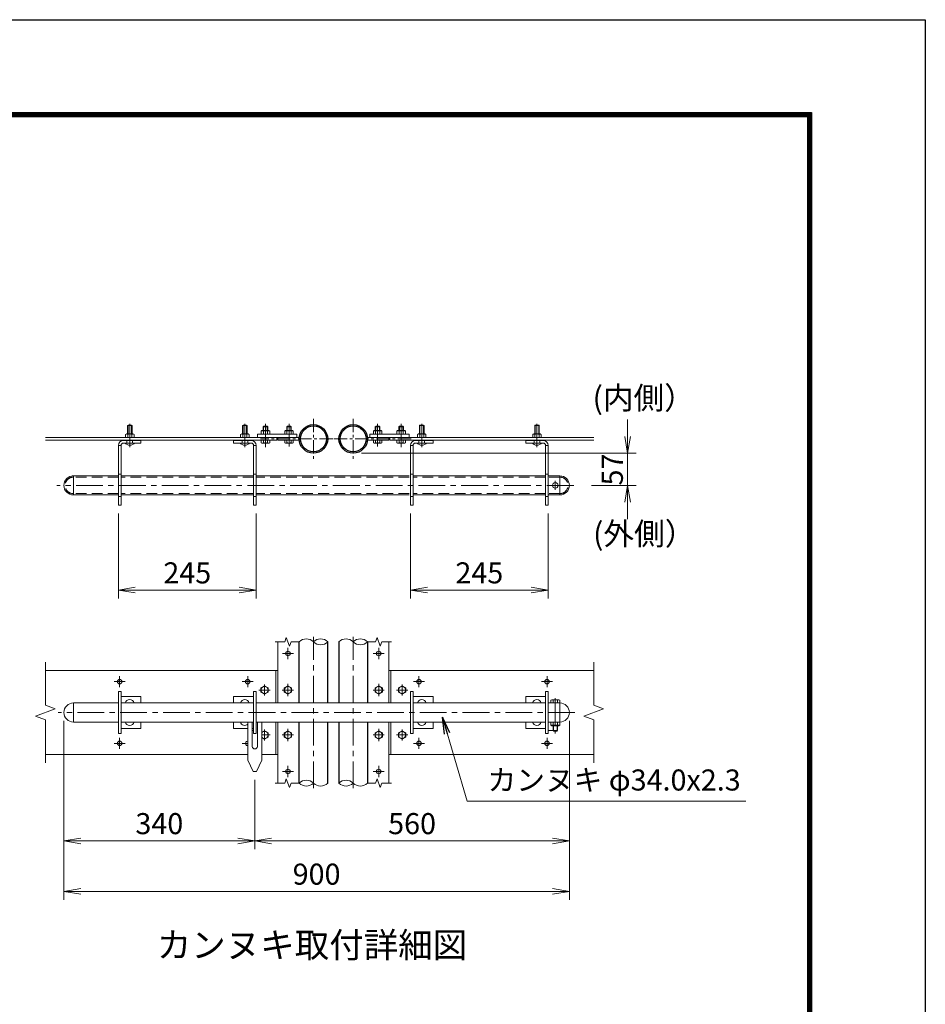
# Model space of a CAD drawing. Units: millimetres. Extents: x 0 to 12600, y 8910 to 17820.
# Drawn here: x 9375 to 12600, y 14313 to 17820 of the extents above; entities that cross this region are included whole.
import ezdxf
from ezdxf.enums import TextEntityAlignment as Align

# ---------------------------------------------------------------- set-up
doc = ezdxf.new("R2010")
doc.units = ezdxf.units.MM
doc.header["$LTSCALE"] = 3
doc.header["$MEASUREMENT"] = 0
doc.linetypes.add('CENTER', pattern=[50.8, 31.75, -6.35, 6.35, -6.35])
doc.linetypes.add('DASHED', pattern=[19.05, 12.7, -6.35])
doc.layers.get('Defpoints').update_dxf_attribs({"color": 8})
for name, color, linetype, lineweight in [('D-BMK', 2, 'CENTER', 13), ('D-STR-DIM', 7, 'Continuous', 13), ('D-STR-TXT', 7, 'Continuous', 13), ('D-STR3', 3, 'Continuous', 13)]:
    doc.layers.add(name, color=color, linetype=linetype, lineweight=lineweight)
for name, color, linetype in [('D-STR1', 1, 'Continuous'), ('D-TTL', 2, 'Continuous'), ('D-TTL-TXT', 7, 'Continuous')]:
    doc.layers.add(name, color=color, linetype=linetype)
doc.styles.add('ゴシック', font='txt')
doc.dimstyles.new('STYLE', dxfattribs={"dimscale": 30, "dimtxt": 2.5, "dimasz": 2, "dimexe": 1, "dimexo": 1, "dimgap": 0.8, "dimtad": 1, "dimdsep": 46, "dimtxsty": 'ゴシック', "dimblk": 'OPEN', "dimcen": 1e-08, "dimclrd": 256, "dimclre": 256, "dimclrt": 256, "dimadec": 0, "dimazin": 2, "dimtfac": 1, "dimtmove": 2, "dimatfit": 3, "dimldrblk": 'OPEN', "dimfxl": 0, "dimtolj": 1, "dimtzin": 0, "dimlwd": -1, "dimlwe": -1, "dimarcsym": 0})

# ---------------------------------------------------------------- blocks, each defined once
blk = doc.blocks.new('_Open')
at = {"color": 0, "linetype": 'ByBlock', "lineweight": -2}
for p, q in [((-1, 0.167), (0, 0)), ((-1, -0.167), (0, 0)), ((0, 0), (-1, 0))]:
    blk.add_line(p, q, dxfattribs=at)
blk = doc.blocks.new('*D19')
at = {"layer": 'D-STR-DIM', "transparency": 16777216}
for p, q in [((9726.9, 16061.2), (9726.9, 15758.2)), ((10216.9, 16061.2), (10216.9, 15758.2)), ((9786.9, 15788.2), (10156.9, 15788.2))]:
    blk.add_line(p, q, dxfattribs=at)
at = {"layer": 'Defpoints', "color": 0, "transparency": 16777216}
for p in [(9726.9, 16091.2), (10216.9, 16091.2), (10216.9, 15788.2)]:
    blk.add_point(p, dxfattribs=at)
at = {"layer": 'D-STR-DIM', "linetype": 'ByBlock', "transparency": 16777216, "xscale": 60, "yscale": 60, "zscale": 60, "rotation": 180}
blk.add_blockref('_Open', (9726.9, 15788.2), dxfattribs=at)
at = {"layer": 'D-STR-DIM', "linetype": 'ByBlock', "transparency": 16777216, "xscale": 60, "yscale": 60, "zscale": 60}
blk.add_blockref('_Open', (10216.9, 15788.2), dxfattribs=at)
at = {"layer": 'D-STR-DIM', "transparency": 16777216, "insert": (9971.9, 15849.7), "char_height": 75, "attachment_point": 5, "style": 'ゴシック'}
blk.add_mtext('\\A1;245', dxfattribs=at)
blk = doc.blocks.new('*D20')
at = {"layer": 'D-STR-DIM', "transparency": 16777216}
for p, q in [((10766.9, 16061.2), (10766.9, 15758.2)), ((11256.9, 16061.2), (11256.9, 15758.2)), ((10826.9, 15788.2), (11196.9, 15788.2))]:
    blk.add_line(p, q, dxfattribs=at)
at = {"layer": 'Defpoints', "color": 0, "transparency": 16777216}
for p in [(10766.9, 16091.2), (11256.9, 16091.2), (11256.9, 15788.2)]:
    blk.add_point(p, dxfattribs=at)
at = {"layer": 'D-STR-DIM', "linetype": 'ByBlock', "transparency": 16777216, "xscale": 60, "yscale": 60, "zscale": 60, "rotation": 180}
blk.add_blockref('_Open', (10766.9, 15788.2), dxfattribs=at)
at = {"layer": 'D-STR-DIM', "linetype": 'ByBlock', "transparency": 16777216, "xscale": 60, "yscale": 60, "zscale": 60}
blk.add_blockref('_Open', (11256.9, 15788.2), dxfattribs=at)
at = {"layer": 'D-STR-DIM', "transparency": 16777216, "insert": (11011.9, 15849.7), "char_height": 75, "attachment_point": 5, "style": 'ゴシック'}
blk.add_mtext('\\A1;245', dxfattribs=at)
blk = doc.blocks.new('*D21')
at = {"layer": 'D-STR-DIM', "transparency": 16777216}
for p, q in [((9532.4, 15322.4), (9532.4, 14865)), ((10212.4, 15112.4), (10212.4, 14865)), ((9592.4, 14895), (10152.4, 14895))]:
    blk.add_line(p, q, dxfattribs=at)
at = {"layer": 'Defpoints', "color": 0, "transparency": 16777216}
for p in [(9532.4, 15352.4), (10212.4, 15142.4), (10212.4, 14895)]:
    blk.add_point(p, dxfattribs=at)
at = {"layer": 'D-STR-DIM', "linetype": 'ByBlock', "transparency": 16777216, "xscale": 60, "yscale": 60, "zscale": 60, "rotation": 180}
blk.add_blockref('_Open', (9532.4, 14895), dxfattribs=at)
at = {"layer": 'D-STR-DIM', "linetype": 'ByBlock', "transparency": 16777216, "xscale": 60, "yscale": 60, "zscale": 60}
blk.add_blockref('_Open', (10212.4, 14895), dxfattribs=at)
at = {"layer": 'D-STR-DIM', "transparency": 16777216, "insert": (9872.4, 14956.5), "char_height": 75, "attachment_point": 5, "style": 'ゴシック'}
blk.add_mtext('\\A1;340', dxfattribs=at)
blk = doc.blocks.new('*D22')
at = {"layer": 'D-STR-DIM', "transparency": 16777216}
for p, q in [((11332.4, 15322.4), (11332.4, 14865)), ((10212.4, 15112.4), (10212.4, 14865)), ((10272.4, 14895), (11272.4, 14895))]:
    blk.add_line(p, q, dxfattribs=at)
at = {"layer": 'Defpoints', "color": 0, "transparency": 16777216}
for p in [(11332.4, 15352.4), (10212.4, 15142.4), (11332.4, 14895)]:
    blk.add_point(p, dxfattribs=at)
at = {"layer": 'D-STR-DIM', "linetype": 'ByBlock', "transparency": 16777216, "xscale": 60, "yscale": 60, "zscale": 60, "rotation": 180}
blk.add_blockref('_Open', (10212.4, 14895), dxfattribs=at)
at = {"layer": 'D-STR-DIM', "linetype": 'ByBlock', "transparency": 16777216, "xscale": 60, "yscale": 60, "zscale": 60}
blk.add_blockref('_Open', (11332.4, 14895), dxfattribs=at)
at = {"layer": 'D-STR-DIM', "transparency": 16777216, "insert": (10772.4, 14956.5), "char_height": 75, "attachment_point": 5, "style": 'ゴシック'}
blk.add_mtext('\\A1;560', dxfattribs=at)
blk = doc.blocks.new('*D23')
at = {"layer": 'D-STR-DIM', "transparency": 16777216}
for p, q in [((9532.4, 15322.4), (9532.4, 14685)), ((11332.4, 15322.4), (11332.4, 14685)), ((9592.4, 14715), (11272.4, 14715))]:
    blk.add_line(p, q, dxfattribs=at)
at = {"layer": 'Defpoints', "color": 0, "transparency": 16777216}
for p in [(9532.4, 15352.4), (11332.4, 15352.4), (11332.4, 14715)]:
    blk.add_point(p, dxfattribs=at)
at = {"layer": 'D-STR-DIM', "linetype": 'ByBlock', "transparency": 16777216, "xscale": 60, "yscale": 60, "zscale": 60, "rotation": 180}
blk.add_blockref('_Open', (9532.4, 14715), dxfattribs=at)
at = {"layer": 'D-STR-DIM', "linetype": 'ByBlock', "transparency": 16777216, "xscale": 60, "yscale": 60, "zscale": 60}
blk.add_blockref('_Open', (11332.4, 14715), dxfattribs=at)
at = {"layer": 'D-STR-DIM', "transparency": 16777216, "insert": (10432.4, 14776.5), "char_height": 75, "attachment_point": 5, "style": 'ゴシック'}
blk.add_mtext('\\A1;900', dxfattribs=at)
blk = doc.blocks.new('*D47')
at = {"layer": 'D-STR-DIM', "transparency": 16777216}
for p, q in [((11540, 16335.9), (11540, 16395.9)), ((10592.7, 16275.9), (11570, 16275.9)), ((11540, 16275.9), (11540, 16161.1)), ((11411.6, 16161.1), (11570, 16161.1)), ((11540, 16101.1), (11540, 16041.1))]:
    blk.add_line(p, q, dxfattribs=at)
at = {"layer": 'Defpoints', "color": 0, "transparency": 16777216}
for p in [(10562.7, 16275.9), (11381.6, 16161.1), (11540, 16161.1)]:
    blk.add_point(p, dxfattribs=at)
at = {"layer": 'D-STR-DIM', "linetype": 'ByBlock', "transparency": 16777216, "xscale": 60, "yscale": 60, "zscale": 60}
for p, rotation in [((11540, 16275.9), 270), ((11540, 16161.1), 90)]:
    blk.add_blockref('_Open', p, dxfattribs=dict(at, rotation=rotation))
at = {"layer": 'D-STR-DIM', "transparency": 16777216, "insert": (11485.6, 16217.8), "char_height": 75, "attachment_point": 5, "rotation": 90, "style": 'ゴシック'}
blk.add_mtext('\\A1;57', dxfattribs=at)

msp = doc.modelspace()

# ---------------------------------------------------------------- linework, layer by layer
at = {"layer": 'D-BMK'}
for p, q in [((9767.359, 16297.423), (9767.359, 16380.423)), ((10176.946, 16297.423), (10176.946, 16380.423)), ((10250.346, 16296.995), (10250.346, 16379.995)), ((10334.346, 16299.995), (10334.346, 16379.995)), ((10649.546, 16299.995), (10649.546, 16379.995)), ((10733.546, 16296.995), (10733.546, 16379.995)), ((10806.945, 16297.423), (10806.945, 16380.423)), ((11216.945, 16297.423), (11216.945, 16380.423)), ((11282.446, 16144.928), (11282.446, 16177.371)), ((11347.846, 16161.227), (9507.846, 16161.227)), ((10420.846, 15082.351), (10420.846, 15622.351)), ((10562.446, 15082.351), (10562.446, 15622.351)), ((10330.346, 15542.401), (10330.346, 15582.302)), ((10653.546, 15542.401), (10653.546, 15582.302)), ((10310.395, 15562.351), (10350.296, 15562.351)), ((10673.496, 15562.351), (10633.595, 15562.351)), ((9730.946, 15442.401), (9730.946, 15482.302)), ((10186.946, 15442.401), (10186.946, 15482.302)), ((10796.946, 15442.401), (10796.946, 15482.302)), ((11252.946, 15442.401), (11252.946, 15482.302)), ((9710.995, 15462.351), (9750.896, 15462.351)), ((10166.995, 15462.351), (10206.896, 15462.351)), ((10226.946, 15432.351), (10266.946, 15432.351)), ((10246.946, 15452.351), (10246.946, 15412.351)), ((10310.346, 15432.351), (10350.346, 15432.351)), ((10330.346, 15454.633), (10330.346, 15410.069)), ((10673.546, 15432.351), (10633.546, 15432.351)), ((10653.546, 15454.633), (10653.546, 15410.069)), ((10756.946, 15432.351), (10716.946, 15432.351)), ((10736.946, 15452.351), (10736.946, 15412.351)), ((10816.896, 15462.351), (10776.995, 15462.351)), ((11272.896, 15462.351), (11232.995, 15462.351)), ((11282.446, 15403.841), (11282.446, 15278.039)), ((11352.446, 15352.351), (9512.446, 15352.351)), ((10246.946, 15292.351), (10246.946, 15252.351)), ((10330.346, 15294.633), (10330.346, 15250.069)), ((10653.546, 15294.633), (10653.546, 15250.069)), ((10736.946, 15292.351), (10736.946, 15252.351)), ((9730.946, 15262.302), (9730.946, 15222.401)), ((10186.946, 15262.302), (10186.946, 15222.401)), ((10237.446, 15272.351), (10266.946, 15272.351)), ((10310.346, 15272.351), (10350.346, 15272.351)), ((10673.546, 15272.351), (10633.546, 15272.351)), ((10756.946, 15272.351), (10716.946, 15272.351)), ((10796.946, 15262.302), (10796.946, 15222.401)), ((11252.946, 15262.302), (11252.946, 15222.401)), ((9710.995, 15242.351), (9750.896, 15242.351)), ((10166.995, 15242.351), (10187.446, 15242.351)), ((10816.896, 15242.351), (10776.995, 15242.351)), ((11272.896, 15242.351), (11232.995, 15242.351)), ((10330.346, 15162.302), (10330.346, 15122.401)), ((10653.546, 15162.302), (10653.546, 15122.401)), ((10310.395, 15142.351), (10350.296, 15142.351)), ((10673.496, 15142.351), (10633.595, 15142.351))]:
    msp.add_line(p, q, dxfattribs=at)
at = {"layer": 'D-BMK', "ltscale": 0.5}
for p, q in [((10421.146, 16398.626), (10421.146, 16255.027)), ((10562.746, 16398.626), (10562.746, 16255.027)), ((10490.445, 16326.827), (10232.486, 16326.827)), ((10493.446, 16326.827), (10769.602, 16326.827))]:
    msp.add_line(p, q, dxfattribs=at)
at = {"layer": 'D-STR-DIM'}
for p, q in [((10318.802, 15603.932), (10324.574, 15619.79)), ((10324.574, 15619.79), (10336.117, 15588.075)), ((10642.002, 15603.932), (10647.774, 15619.79)), ((10647.774, 15619.79), (10659.317, 15588.075)), ((10318.802, 15603.932), (10284.746, 15603.932)), ((10336.117, 15588.075), (10341.889, 15603.932)), ((10370.346, 15603.932), (10341.889, 15603.932)), ((10642.002, 15603.932), (10613.546, 15603.932)), ((10659.317, 15588.075), (10665.089, 15603.932)), ((10699.146, 15603.932), (10665.089, 15603.932)), ((9466.487, 15531.769), (9466.487, 15378.004)), ((11419.292, 15531.769), (11419.292, 15378.004)), ((9431.248, 15339.526), (9501.726, 15365.177)), ((9501.726, 15365.177), (9466.487, 15378.004)), ((11384.053, 15339.526), (11454.53, 15365.177)), ((11454.53, 15365.177), (11419.292, 15378.004)), ((9466.487, 15326.7), (9431.248, 15339.526)), ((9466.487, 15326.7), (9466.487, 15172.934)), ((11419.292, 15326.7), (11384.053, 15339.526)), ((11419.292, 15326.7), (11419.292, 15172.934)), ((10318.802, 15100.771), (10324.574, 15116.628)), ((10324.574, 15116.628), (10336.117, 15084.913)), ((10642.002, 15100.771), (10647.774, 15116.628)), ((10647.774, 15116.628), (10659.317, 15084.913)), ((10318.802, 15100.771), (10284.746, 15100.771)), ((10336.117, 15084.913), (10341.889, 15100.771)), ((10370.346, 15100.771), (10341.889, 15100.771)), ((10642.002, 15100.771), (10613.546, 15100.771)), ((10659.317, 15084.913), (10665.089, 15100.771)), ((10699.146, 15100.771), (10665.089, 15100.771))]:
    msp.add_line(p, q, dxfattribs=at)
for centre, start, end in [((10395.746, 15578.371), 45.181459, 134.818541), ((10446.546, 15578.371), 45.181459, 134.818541), ((10537.346, 15578.371), 45.181459, 134.818541), ((10588.146, 15578.371), 45.181459, 134.818541), ((10446.546, 15629.494), 225.181459, 314.818541), ((10588.146, 15629.494), 225.181459, 314.818541), ((10395.746, 15075.209), 45.181459, 134.818541), ((10395.746, 15126.332), 225.181459, 314.818541), ((10446.546, 15126.332), 225.181459, 314.818541), ((10537.346, 15075.209), 45.181459, 134.818541), ((10537.346, 15126.332), 225.181459, 314.818541), ((10588.146, 15126.332), 225.181459, 314.818541)]:
    msp.add_arc(centre, 36.035, start, end, dxfattribs=at)
at = {"layer": 'D-STR1'}
for p, q in [((10370.346, 15386.351), (10370.346, 15603.932)), ((10471.946, 15386.351), (10471.946, 15603.932)), ((10511.946, 15603.932), (10511.946, 15386.351)), ((10613.546, 15603.932), (10613.546, 15386.351)), ((10370.346, 15100.771), (10370.346, 15318.351)), ((10471.946, 15100.771), (10471.946, 15318.351)), ((10511.946, 15318.351), (10511.946, 15100.771)), ((10613.546, 15318.351), (10613.546, 15100.771))]:
    msp.add_line(p, q, dxfattribs=at)
for centre, radius in [((10421.146, 16326.827), 50.8), ((10421.146, 16326.827), 46.2), ((10562.746, 16326.827), 50.8), ((10562.746, 16326.827), 46.2)]:
    msp.add_circle(centre, radius, dxfattribs=at)
at = {"layer": 'D-STR3'}
for p, q in [((9755.995, 16344.327), (9778.866, 16344.327)), ((9760.959, 16376.227), (9759.359, 16374.627)), ((9759.359, 16374.627), (9759.359, 16344.327)), ((9759.359, 16374.627), (9775.359, 16374.627)), ((9760.959, 16376.227), (9760.959, 16344.327)), ((9760.959, 16376.227), (9773.759, 16376.227)), ((9773.759, 16376.227), (9773.759, 16344.327)), ((9775.359, 16374.627), (9773.759, 16376.227)), ((9775.359, 16374.627), (9775.359, 16344.327)), ((10165.582, 16344.327), (10188.454, 16344.327)), ((10170.546, 16376.227), (10168.946, 16374.627)), ((10168.946, 16374.627), (10168.946, 16344.327)), ((10168.946, 16374.627), (10184.946, 16374.627)), ((10170.546, 16376.227), (10170.546, 16344.327)), ((10170.546, 16376.227), (10183.346, 16376.227)), ((10183.346, 16376.227), (10183.346, 16344.327)), ((10184.946, 16374.627), (10183.346, 16376.227)), ((10184.946, 16374.627), (10184.946, 16344.327)), ((10362.346, 16343.327), (10222.346, 16343.327)), ((10222.346, 16331.327), (10222.346, 16343.327)), ((10235.334, 16354.877), (10237.846, 16356.327)), ((10235.334, 16343.327), (10235.334, 16354.877)), ((10265.357, 16343.327), (10235.334, 16343.327)), ((10262.846, 16356.327), (10237.846, 16356.327)), ((10242.346, 16369.927), (10244.746, 16372.327)), ((10242.346, 16369.927), (10258.346, 16369.927)), ((10242.346, 16356.327), (10242.346, 16369.927)), ((10242.84, 16343.327), (10242.84, 16354.877)), ((10243.846, 16356.327), (10243.846, 16371.427)), ((10244.746, 16372.327), (10255.946, 16372.327)), ((10258.346, 16369.927), (10255.946, 16372.327)), ((10256.846, 16356.327), (10256.846, 16371.427)), ((10257.851, 16343.327), (10257.851, 16354.877)), ((10258.346, 16356.327), (10258.346, 16369.927)), ((10265.357, 16354.877), (10262.846, 16356.327)), ((10265.357, 16343.327), (10265.357, 16354.877)), ((10319.334, 16354.877), (10321.846, 16356.327)), ((10319.334, 16343.327), (10319.334, 16354.877)), ((10349.357, 16343.327), (10319.334, 16343.327)), ((10346.846, 16356.327), (10321.846, 16356.327)), ((10326.346, 16369.927), (10328.746, 16372.327)), ((10326.346, 16369.927), (10342.346, 16369.927)), ((10326.346, 16356.327), (10326.346, 16369.927)), ((10326.84, 16343.327), (10326.84, 16354.877)), ((10327.846, 16356.327), (10327.846, 16371.427)), ((10328.746, 16372.327), (10339.946, 16372.327)), ((10342.346, 16369.927), (10339.946, 16372.327)), ((10340.846, 16356.327), (10340.846, 16371.427)), ((10341.851, 16343.327), (10341.851, 16354.877)), ((10342.346, 16356.327), (10342.346, 16369.927)), ((10349.357, 16354.877), (10346.846, 16356.327)), ((10349.357, 16343.327), (10349.357, 16354.877)), ((10362.346, 16331.327), (10362.346, 16343.327)), ((10621.546, 16343.327), (10761.546, 16343.327)), ((10621.546, 16331.327), (10621.546, 16343.327)), ((10634.534, 16354.877), (10637.046, 16356.327)), ((10634.534, 16343.327), (10634.534, 16354.877)), ((10634.534, 16343.327), (10664.557, 16343.327)), ((10637.046, 16356.327), (10662.046, 16356.327)), ((10641.546, 16369.927), (10643.946, 16372.327)), ((10657.546, 16369.927), (10641.546, 16369.927)), ((10641.546, 16356.327), (10641.546, 16369.927)), ((10642.04, 16343.327), (10642.04, 16354.877)), ((10643.046, 16356.327), (10643.046, 16371.427)), ((10655.146, 16372.327), (10643.946, 16372.327)), ((10657.546, 16369.927), (10655.146, 16372.327)), ((10656.046, 16356.327), (10656.046, 16371.427)), ((10657.051, 16343.327), (10657.051, 16354.877)), ((10657.546, 16356.327), (10657.546, 16369.927)), ((10664.557, 16354.877), (10662.046, 16356.327)), ((10664.557, 16343.327), (10664.557, 16354.877)), ((10718.534, 16354.877), (10721.046, 16356.327)), ((10718.534, 16343.327), (10718.534, 16354.877)), ((10718.534, 16343.327), (10748.557, 16343.327)), ((10721.046, 16356.327), (10746.046, 16356.327)), ((10725.546, 16369.927), (10727.946, 16372.327)), ((10741.546, 16369.927), (10725.546, 16369.927)), ((10725.546, 16356.327), (10725.546, 16369.927)), ((10726.04, 16343.327), (10726.04, 16354.877)), ((10727.046, 16356.327), (10727.046, 16371.427)), ((10739.146, 16372.327), (10727.946, 16372.327)), ((10741.546, 16369.927), (10739.146, 16372.327)), ((10740.046, 16356.327), (10740.046, 16371.427)), ((10741.051, 16343.327), (10741.051, 16354.877)), ((10741.546, 16356.327), (10741.546, 16369.927)), ((10748.557, 16354.877), (10746.046, 16356.327)), ((10748.557, 16343.327), (10748.557, 16354.877)), ((10761.546, 16331.327), (10761.546, 16343.327)), ((10795.581, 16344.327), (10818.452, 16344.327)), ((10800.545, 16376.227), (10798.945, 16374.627)), ((10798.945, 16374.627), (10798.945, 16344.327)), ((10798.945, 16374.627), (10814.945, 16374.627)), ((10800.545, 16376.227), (10800.545, 16344.327)), ((10800.545, 16376.227), (10813.345, 16376.227)), ((10813.345, 16376.227), (10813.345, 16344.327)), ((10814.945, 16374.627), (10813.345, 16376.227)), ((10814.945, 16374.627), (10814.945, 16344.327)), ((11205.581, 16344.327), (11228.452, 16344.327)), ((11210.545, 16376.227), (11208.945, 16374.627)), ((11208.945, 16374.627), (11208.945, 16344.327)), ((11208.945, 16374.627), (11224.945, 16374.627)), ((11210.545, 16376.227), (11210.545, 16344.327)), ((11210.545, 16376.227), (11223.345, 16376.227)), ((11223.345, 16376.227), (11223.345, 16344.327)), ((11224.945, 16374.627), (11223.345, 16376.227)), ((11224.945, 16374.627), (11224.945, 16344.327)), ((10290.346, 16331.327), (9466.487, 16331.327)), ((10290.346, 16322.327), (9466.487, 16322.327)), ((9806.946, 16321.227), (9744.946, 16321.227)), ((9806.946, 16312.227), (9744.946, 16312.227)), ((9752.359, 16331.327), (9752.359, 16342.727)), ((9782.359, 16331.327), (9752.359, 16331.327)), ((9759.859, 16331.327), (9759.859, 16342.727)), ((9774.859, 16331.327), (9774.859, 16342.727)), ((9782.359, 16331.327), (9782.359, 16342.727)), ((9806.946, 16312.227), (9806.946, 16321.227)), ((10136.946, 16321.227), (10198.946, 16321.227)), ((10136.946, 16312.227), (10136.946, 16321.227)), ((10136.946, 16312.227), (10198.946, 16312.227)), ((10161.946, 16331.327), (10161.946, 16342.727)), ((10191.946, 16331.327), (10161.946, 16331.327)), ((10169.446, 16331.327), (10169.446, 16342.727)), ((10184.446, 16331.327), (10184.446, 16342.727)), ((10191.946, 16331.327), (10191.946, 16342.727)), ((10362.346, 16331.327), (10222.346, 16331.327)), ((10235.334, 16322.327), (10235.334, 16313.119)), ((10235.334, 16322.327), (10265.357, 16322.327)), ((10237.746, 16311.727), (10235.334, 16313.119)), ((10237.746, 16311.727), (10262.946, 16311.727)), ((10242.84, 16322.327), (10242.84, 16313.119)), ((10257.851, 16322.327), (10257.851, 16313.119)), ((10262.946, 16311.727), (10265.357, 16313.119)), ((10265.357, 16322.327), (10265.357, 16313.119)), ((10290.346, 16322.327), (10290.346, 16331.327)), ((10370.545, 16331.327), (10294.346, 16331.327)), ((10294.346, 16331.327), (10294.346, 16322.327)), ((10370.545, 16322.327), (10294.346, 16322.327)), ((10319.334, 16322.327), (10319.334, 16313.119)), ((10319.334, 16322.327), (10349.357, 16322.327)), ((10321.746, 16311.727), (10319.334, 16313.119)), ((10321.746, 16311.727), (10346.946, 16311.727)), ((10326.84, 16322.327), (10326.84, 16313.119)), ((10341.851, 16322.327), (10341.851, 16313.119)), ((10346.946, 16311.727), (10349.357, 16313.119)), ((10349.357, 16322.327), (10349.357, 16313.119)), ((10613.346, 16331.327), (10689.546, 16331.327)), ((10613.346, 16322.327), (10689.546, 16322.327)), ((10621.546, 16331.327), (10761.546, 16331.327)), ((10634.534, 16322.327), (10634.534, 16313.119)), ((10664.557, 16322.327), (10634.534, 16322.327)), ((10636.946, 16311.727), (10634.534, 16313.119)), ((10662.146, 16311.727), (10636.946, 16311.727)), ((10642.04, 16322.327), (10642.04, 16313.119)), ((10657.051, 16322.327), (10657.051, 16313.119)), ((10662.146, 16311.727), (10664.557, 16313.119)), ((10664.557, 16322.327), (10664.557, 16313.119)), ((10689.546, 16331.327), (10689.546, 16322.327)), ((10693.546, 16322.327), (10693.546, 16331.327)), ((10693.546, 16331.327), (11419.292, 16331.327)), ((10693.546, 16322.327), (11419.292, 16322.327)), ((10718.534, 16322.327), (10718.534, 16313.119)), ((10748.557, 16322.327), (10718.534, 16322.327)), ((10720.946, 16311.727), (10718.534, 16313.119)), ((10746.146, 16311.727), (10720.946, 16311.727)), ((10726.04, 16322.327), (10726.04, 16313.119)), ((10741.051, 16322.327), (10741.051, 16313.119)), ((10746.146, 16311.727), (10748.557, 16313.119)), ((10748.557, 16322.327), (10748.557, 16313.119)), ((10846.945, 16321.227), (10784.945, 16321.227)), ((10846.945, 16312.227), (10784.945, 16312.227)), ((10791.945, 16331.327), (10791.945, 16342.727)), ((10821.945, 16331.327), (10791.945, 16331.327)), ((10799.445, 16331.327), (10799.445, 16342.727)), ((10814.445, 16331.327), (10814.445, 16342.727)), ((10821.945, 16331.327), (10821.945, 16342.727)), ((10846.945, 16312.227), (10846.945, 16321.227)), ((11176.945, 16321.227), (11238.945, 16321.227)), ((11176.945, 16312.227), (11176.945, 16321.227)), ((11176.945, 16312.227), (11238.945, 16312.227)), ((11201.945, 16331.327), (11201.945, 16342.727)), ((11231.945, 16331.327), (11201.945, 16331.327)), ((11209.445, 16331.327), (11209.445, 16342.727)), ((11224.445, 16331.327), (11224.445, 16342.727)), ((11231.945, 16331.327), (11231.945, 16342.727)), ((9726.946, 16091.227), (9726.946, 16303.227)), ((9735.946, 16303.227), (9726.946, 16303.227)), ((9735.946, 16091.227), (9735.946, 16303.227)), ((10207.946, 16303.227), (10216.946, 16303.227)), ((10207.946, 16091.227), (10207.946, 16303.227)), ((10216.946, 16091.227), (10216.946, 16303.227)), ((10766.945, 16091.227), (10766.945, 16303.227)), ((10775.945, 16303.227), (10766.945, 16303.227)), ((10775.945, 16091.227), (10775.945, 16303.227)), ((11247.945, 16303.227), (11256.945, 16303.227)), ((11247.945, 16091.227), (11247.945, 16303.227)), ((11256.945, 16091.227), (11256.945, 16303.227)), ((9726.946, 16195.227), (9561.846, 16195.227)), ((9566.446, 16195.227), (9566.446, 16127.227)), ((9566.446, 16195.227), (9566.446, 16127.227)), ((10207.946, 16195.227), (9735.946, 16195.227)), ((10762.345, 16195.227), (10216.946, 16195.227)), ((11247.945, 16195.227), (10775.945, 16195.227)), ((11298.446, 16195.227), (11256.945, 16195.227)), ((11298.446, 16195.227), (11298.446, 16127.227)), ((9726.946, 16127.227), (9561.846, 16127.227)), ((10207.946, 16127.227), (9735.946, 16127.227)), ((10762.345, 16127.227), (10216.946, 16127.227)), ((11247.945, 16127.227), (10775.945, 16127.227)), ((11298.446, 16127.227), (11256.945, 16127.227)), ((9735.946, 16091.227), (9726.946, 16091.227)), ((10207.946, 16091.227), (10216.946, 16091.227)), ((10775.945, 16091.227), (10766.945, 16091.227)), ((11247.945, 16091.227), (11256.945, 16091.227)), ((10294.346, 15386.351), (10294.346, 15603.932)), ((10689.546, 15386.351), (10689.546, 15603.932)), ((9466.487, 15502.351), (10294.346, 15502.351)), ((10286.946, 15502.351), (10286.946, 15386.351)), ((11419.292, 15502.351), (10689.546, 15502.351)), ((10696.946, 15502.351), (10696.946, 15386.351)), ((10233.946, 15439.857), (10246.946, 15447.362)), ((10233.946, 15424.846), (10233.946, 15439.857)), ((10246.946, 15447.362), (10259.946, 15439.857)), ((10259.946, 15439.857), (10259.946, 15424.846)), ((10317.346, 15439.857), (10330.346, 15447.362)), ((10317.346, 15424.846), (10317.346, 15439.857)), ((10330.346, 15447.362), (10343.346, 15439.857)), ((10343.346, 15439.857), (10343.346, 15424.846)), ((10653.546, 15447.362), (10640.546, 15439.857)), ((10640.546, 15439.857), (10640.546, 15424.846)), ((10666.546, 15439.857), (10653.546, 15447.362)), ((10666.546, 15424.846), (10666.546, 15439.857)), ((10736.946, 15447.362), (10723.946, 15439.857)), ((10723.946, 15439.857), (10723.946, 15424.846)), ((10749.946, 15439.857), (10736.946, 15447.362)), ((10749.946, 15424.846), (10749.946, 15439.857)), ((9726.946, 15427.351), (9726.946, 15277.351)), ((9726.946, 15427.351), (9735.946, 15427.351)), ((9735.946, 15427.351), (9735.946, 15277.351)), ((9735.946, 15409.351), (9806.946, 15409.351)), ((9806.946, 15409.351), (9806.946, 15386.351)), ((10136.946, 15409.351), (10136.946, 15386.351)), ((10207.946, 15409.351), (10136.946, 15409.351)), ((10207.946, 15427.351), (10207.946, 15277.351)), ((10216.946, 15427.351), (10207.946, 15427.351)), ((10216.946, 15427.351), (10216.946, 15277.351)), ((10246.946, 15417.34), (10233.946, 15424.846)), ((10259.946, 15424.846), (10246.946, 15417.34)), ((10330.346, 15417.34), (10317.346, 15424.846)), ((10343.346, 15424.846), (10330.346, 15417.34)), ((10640.546, 15424.846), (10653.546, 15417.34)), ((10653.546, 15417.34), (10666.546, 15424.846)), ((10723.946, 15424.846), (10736.946, 15417.34)), ((10736.946, 15417.34), (10749.946, 15424.846)), ((10766.945, 15427.351), (10766.945, 15277.351)), ((10766.945, 15427.351), (10775.945, 15427.351)), ((10775.945, 15427.351), (10775.945, 15277.351)), ((10775.945, 15409.351), (10846.945, 15409.351)), ((10846.945, 15409.351), (10846.945, 15386.351)), ((11176.945, 15409.351), (11176.945, 15386.351)), ((11247.945, 15409.351), (11176.945, 15409.351)), ((11247.945, 15427.351), (11247.945, 15277.351)), ((11256.945, 15427.351), (11247.945, 15427.351)), ((11256.945, 15427.351), (11256.945, 15277.351)), ((11294.57, 15397.351), (11270.046, 15397.351)), ((9566.446, 15386.351), (9566.446, 15318.351)), ((9726.946, 15386.351), (9566.446, 15386.351)), ((10207.946, 15386.351), (9735.946, 15386.351)), ((10766.945, 15386.351), (10216.946, 15386.351)), ((11247.945, 15386.351), (10775.945, 15386.351)), ((11298.446, 15386.351), (11256.945, 15386.351)), ((11266.246, 15395.751), (11266.246, 15386.351)), ((11274.446, 15395.751), (11274.446, 15386.351)), ((11290.446, 15395.751), (11290.446, 15386.351)), ((11298.446, 15386.351), (11298.446, 15318.351)), ((11298.646, 15395.751), (11298.646, 15386.351)), ((9726.946, 15318.351), (9566.446, 15318.351)), ((10207.946, 15318.351), (9735.946, 15318.351)), ((9735.946, 15295.351), (9806.946, 15295.351)), ((9806.946, 15318.351), (9806.946, 15295.351)), ((10136.946, 15318.351), (10136.946, 15295.351)), ((10187.446, 15295.351), (10136.946, 15295.351)), ((10187.446, 15318.351), (10187.446, 15182.351)), ((10203.446, 15318.351), (10203.446, 15231.351)), ((10207.946, 15295.351), (10203.446, 15295.351)), ((10766.945, 15318.351), (10216.946, 15318.351)), ((10221.446, 15318.351), (10221.446, 15231.351)), ((10237.446, 15318.351), (10237.446, 15182.351)), ((10286.946, 15318.351), (10286.946, 15202.351)), ((10294.346, 15100.771), (10294.346, 15318.351)), ((10689.546, 15100.771), (10689.546, 15318.351)), ((10696.946, 15318.351), (10696.946, 15202.351)), ((11247.945, 15318.351), (10775.945, 15318.351)), ((10775.945, 15295.351), (10846.945, 15295.351)), ((10846.945, 15318.351), (10846.945, 15295.351)), ((11176.945, 15318.351), (11176.945, 15295.351)), ((11247.945, 15295.351), (11176.945, 15295.351)), ((11298.446, 15318.351), (11256.945, 15318.351)), ((11266.246, 15318.351), (11266.246, 15306.951)), ((11298.646, 15306.951), (11266.246, 15306.951)), ((11295.313, 15305.351), (11270.142, 15305.351)), ((11274.446, 15318.351), (11274.446, 15306.951)), ((11274.446, 15305.351), (11274.446, 15287.951)), ((11276.046, 15305.351), (11276.046, 15286.351)), ((11288.846, 15305.351), (11288.846, 15286.351)), ((11290.446, 15318.351), (11290.446, 15306.951)), ((11290.446, 15305.351), (11290.446, 15287.951)), ((11298.646, 15318.351), (11298.646, 15306.951)), ((9726.946, 15277.351), (9735.946, 15277.351)), ((10207.946, 15288.591), (10203.446, 15288.591)), ((10216.946, 15277.351), (10207.946, 15277.351)), ((10237.446, 15281.878), (10246.946, 15287.362)), ((10246.946, 15257.34), (10237.446, 15262.825)), ((10246.946, 15287.362), (10259.946, 15279.857)), ((10259.946, 15264.846), (10246.946, 15257.34)), ((10259.946, 15279.857), (10259.946, 15264.846)), ((10317.346, 15279.857), (10330.346, 15287.362)), ((10317.346, 15264.846), (10317.346, 15279.857)), ((10330.346, 15257.34), (10317.346, 15264.846)), ((10330.346, 15287.362), (10343.346, 15279.857)), ((10343.346, 15264.846), (10330.346, 15257.34)), ((10343.346, 15279.857), (10343.346, 15264.846)), ((10653.546, 15287.362), (10640.546, 15279.857)), ((10640.546, 15279.857), (10640.546, 15264.846)), ((10640.546, 15264.846), (10653.546, 15257.34)), ((10666.546, 15279.857), (10653.546, 15287.362)), ((10653.546, 15257.34), (10666.546, 15264.846)), ((10666.546, 15264.846), (10666.546, 15279.857)), ((10736.946, 15287.362), (10723.946, 15279.857)), ((10723.946, 15279.857), (10723.946, 15264.846)), ((10723.946, 15264.846), (10736.946, 15257.34)), ((10749.946, 15279.857), (10736.946, 15287.362)), ((10736.946, 15257.34), (10749.946, 15264.846)), ((10749.946, 15264.846), (10749.946, 15279.857)), ((10766.945, 15277.351), (10775.945, 15277.351)), ((11256.945, 15277.351), (11247.945, 15277.351)), ((11256.945, 15288.591), (11274.446, 15288.591)), ((11290.446, 15287.951), (11274.446, 15287.951)), ((11276.046, 15286.351), (11274.446, 15287.951)), ((11288.846, 15286.351), (11276.046, 15286.351)), ((11288.846, 15286.351), (11290.446, 15287.951)), ((9466.487, 15202.351), (10187.446, 15202.351)), ((10237.446, 15202.351), (10294.346, 15202.351)), ((11419.292, 15202.351), (10689.546, 15202.351)), ((10206.446, 15142.351), (10187.446, 15182.351)), ((10218.446, 15142.351), (10237.446, 15182.351)), ((10218.446, 15142.351), (10206.446, 15142.351))]:
    msp.add_line(p, q, dxfattribs=at)
at = {"layer": 'D-STR3', "linetype": 'DASHED', "ltscale": 0.5}
for p, q in [((9756.946, 16321.227), (9756.946, 16312.227)), ((9776.946, 16321.227), (9776.946, 16312.227)), ((10166.946, 16321.227), (10166.946, 16312.227)), ((10186.946, 16321.227), (10186.946, 16312.227)), ((10796.945, 16321.227), (10796.945, 16312.227)), ((10816.945, 16321.227), (10816.945, 16312.227)), ((11206.945, 16321.227), (11206.945, 16312.227)), ((11226.945, 16321.227), (11226.945, 16312.227)), ((9735.946, 16201.227), (9726.946, 16201.227)), ((10207.946, 16201.227), (10216.946, 16201.227)), ((10775.945, 16201.227), (10766.945, 16201.227)), ((11247.945, 16201.227), (11256.945, 16201.227)), ((9735.946, 16121.227), (9726.946, 16121.227)), ((10207.946, 16121.227), (10216.946, 16121.227)), ((10775.945, 16121.227), (10766.945, 16121.227)), ((11247.945, 16121.227), (11256.945, 16121.227))]:
    msp.add_line(p, q, dxfattribs=at)
at = {"layer": 'D-STR3', "linetype": 'DASHED'}
for p, q in [((9726.946, 16190.627), (9561.846, 16190.627)), ((10207.946, 16190.627), (9735.946, 16190.627)), ((10762.345, 16190.627), (10216.946, 16190.627)), ((11247.945, 16190.627), (10775.945, 16190.627)), ((11298.446, 16190.627), (11256.945, 16190.627)), ((9726.946, 16131.827), (9561.846, 16131.827)), ((10207.946, 16131.827), (9735.946, 16131.827)), ((10762.345, 16131.827), (10216.946, 16131.827)), ((11247.945, 16131.827), (10775.945, 16131.827)), ((11298.446, 16131.827), (11256.945, 16131.827))]:
    msp.add_line(p, q, dxfattribs=at)
at = {"layer": 'D-STR3'}
for centre, radius in [((11282.446, 16161.227), 10), ((10330.346, 15562.351), 8), ((10653.546, 15562.351), 8), ((9730.946, 15462.351), 8), ((10186.946, 15462.351), 8), ((10796.946, 15462.351), 8), ((11252.946, 15462.351), 8), ((10246.946, 15432.351), 12.5), ((10330.346, 15432.351), 12.5), ((10653.546, 15432.351), 12.5), ((10736.946, 15432.351), 12.5), ((10330.346, 15272.351), 12.5), ((10653.546, 15272.351), 12.5), ((10736.946, 15272.351), 12.5), ((9730.946, 15242.351), 8), ((10796.946, 15242.351), 8), ((11252.946, 15242.351), 8), ((10330.346, 15142.351), 8), ((10653.546, 15142.351), 8)]:
    msp.add_circle(centre, radius, dxfattribs=at)
for centre, radius, start, end in [((9756.109, 16339.136), 5.192, 43.755163, 136.244837), ((9767.359, 16325.948), 18.378, 65.91485, 114.08515), ((9778.609, 16339.153), 5.18, 43.622123, 136.377877), ((10165.696, 16339.136), 5.192, 43.755163, 136.244837), ((10176.946, 16325.948), 18.378, 65.91485, 114.08515), ((10188.196, 16339.153), 5.18, 43.622123, 136.377877), ((10239.087, 16349.393), 6.645, 55.615862, 124.384138), ((10250.346, 16331.199), 24.839, 72.412105, 107.587895), ((10261.604, 16349.393), 6.645, 55.615852, 124.384157), ((10323.087, 16349.393), 6.645, 55.615862, 124.384138), ((10334.346, 16331.199), 24.839, 72.412105, 107.587895), ((10345.604, 16349.393), 6.645, 55.615852, 124.384157), ((10638.287, 16349.393), 6.645, 55.615843, 124.384148), ((10649.546, 16331.199), 24.839, 72.412105, 107.587895), ((10660.804, 16349.393), 6.645, 55.615862, 124.384138), ((10722.287, 16349.393), 6.645, 55.615843, 124.384148), ((10733.546, 16331.199), 24.839, 72.412105, 107.587895), ((10744.804, 16349.393), 6.645, 55.615862, 124.384138), ((10795.695, 16339.136), 5.192, 43.755163, 136.244837), ((10806.945, 16325.948), 18.378, 65.91485, 114.08515), ((10818.195, 16339.153), 5.18, 43.622123, 136.377877), ((11205.695, 16339.136), 5.192, 43.755163, 136.244837), ((11216.945, 16325.948), 18.378, 65.91485, 114.08515), ((11228.195, 16339.153), 5.18, 43.622123, 136.377877), ((9744.946, 16303.227), 18, 90, 180), ((9744.946, 16303.227), 9, 90, 180), ((9767.359, 16327.548), 23.325, 221.061146, 318.938854), ((10176.946, 16327.548), 23.325, 221.061146, 318.938854), ((10198.946, 16303.227), 18, 0, 90), ((10198.946, 16303.227), 9, 0, 90), ((10239.087, 16318.603), 6.645, 235.61585, 304.38415), ((10250.346, 16336.796), 24.839, 252.412098, 287.587902), ((10261.604, 16318.603), 6.645, 235.61585, 304.38415), ((10323.087, 16318.603), 6.645, 235.61585, 304.38415), ((10334.346, 16336.796), 24.839, 252.412098, 287.587902), ((10345.604, 16318.603), 6.645, 235.61585, 304.38415), ((10638.287, 16318.603), 6.645, 235.61585, 304.38415), ((10649.546, 16336.796), 24.839, 252.412098, 287.587902), ((10660.804, 16318.603), 6.645, 235.61585, 304.38415), ((10722.287, 16318.603), 6.645, 235.61585, 304.38415), ((10733.546, 16336.796), 24.839, 252.412098, 287.587902), ((10744.804, 16318.603), 6.645, 235.61585, 304.38415), ((10784.945, 16303.227), 18, 90, 180), ((10784.945, 16303.227), 9, 90, 180), ((10806.945, 16327.548), 23.325, 221.061146, 318.938854), ((11216.945, 16327.548), 23.325, 221.061146, 318.938854), ((11238.945, 16303.227), 18, 0, 90), ((11238.945, 16303.227), 9, 0, 90), ((9566.446, 16161.227), 34, 90, 270), ((11298.446, 16161.227), 34, 270, 90), ((9766.946, 15382.351), 16, 14.477512, 165.522488), ((10176.946, 15382.351), 16, 14.477512, 165.522488), ((10806.945, 15382.351), 16, 14.477512, 165.522488), ((11216.945, 15382.351), 16, 14.477512, 165.522488), ((11270.346, 15391.327), 6.032, 47.182488, 132.817512), ((11282.446, 15376.551), 20.8, 67.380135, 112.619865), ((11294.546, 15391.298), 6.053, 47.362996, 132.637004), ((9566.446, 15352.351), 34, 90, 270), ((11298.446, 15352.351), 34, 270, 90), ((9766.946, 15322.351), 16, 194.477512, 345.522488), ((10176.946, 15322.351), 16, 194.477512, 311.0145), ((10806.945, 15322.351), 16, 194.477512, 345.522488), ((11216.945, 15322.351), 16, 194.477512, 345.522488), ((11270.346, 15311.391), 6.044, 227.280526, 312.719474), ((11282.446, 15326.151), 20.8, 247.380135, 292.619865), ((11294.546, 15311.221), 5.919, 226.160499, 313.839501), ((10246.946, 15272.351), 12.5, 220.540047, 139.459953), ((10186.946, 15242.351), 8, 86.412359, 273.587641), ((10212.446, 15231.351), 9, 180, 0)]:
    msp.add_arc(centre, radius, start, end, dxfattribs=at)
at = {"layer": 'D-STR3', "linetype": 'DASHED'}
for centre, start, end in [((9566.446, 16161.227), 90, 270), ((11298.446, 16161.227), 270, 90)]:
    msp.add_arc(centre, 29.4, start, end, dxfattribs=at)
at = {"layer": 'D-TTL'}
msp.add_lwpolyline([(0, 17820), (12600, 17820), (12600, 8910), (0, 8910)], close=True, dxfattribs=at)
at = {"layer": 'D-TTL', "color": 7}
for points in [[(405, 17490), (12195, 17490), (12195, 9240), (405, 9240)], [(408.75, 17486.25), (12191.25, 17486.25), (12191.25, 9243.75), (408.75, 9243.75)], [(412.5, 17482.5), (12187.5, 17482.5), (12187.5, 9247.5), (412.5, 9247.5)], [(416.25, 17478.75), (12183.75, 17478.75), (12183.75, 9251.25), (416.25, 9251.25)], [(420, 17475), (12180, 17475), (12180, 9255), (420, 9255)]]:
    msp.add_lwpolyline(points, close=True, dxfattribs=at)

# ---------------------------------------------------------------- texts
at = {"layer": 'D-STR-TXT', "style": 'ゴシック'}
msp.add_text('カンヌキ φ34.0x2.3', height=75, dxfattribs=at).set_placement((11040.825, 15074.411))
at = {"layer": 'D-TTL-TXT', "style": 'ゴシック'}
for s, height, p in [('(内側）', 80, (11597.173, 16462.537)), ('(外側）', 80, (11599.101, 15978.667)), ('カンヌキ取付詳細図', 90, (10415.903, 14512.576))]:
    msp.add_text(s, height=height, dxfattribs=at).set_placement(p, align=Align.MIDDLE)

# ---------------------------------------------------------------- dimensions: what is measured, and where the dimension line sits
at = {"layer": 'D-STR-DIM'}
dim = msp.add_linear_dim(base=(11539.952, 16161.073), p1=(10562.746, 16275.95), p2=(11381.565, 16161.073), angle=90, dimstyle='STYLE', override={"dimdec": 0, "dimlfac": 0.5}, dxfattribs=at)
dim.commit()
dim.dimension.update_dxf_attribs({"geometry": '*D47', "text_midpoint": (11485.616, 16217.765), "dimtype": 160})
for base, p1, p2, picture, middle in [((10216.946, 15788.185), (9726.946, 16091.227), (10216.946, 16091.227), '*D19', (9971.946, 15849.685)), ((11256.945, 15788.185), (10766.945, 16091.227), (11256.945, 16091.227), '*D20', (11011.945, 15849.685)), ((10212.446, 14895.01), (9532.446, 15352.351), (10212.446, 15142.351), '*D21', (9872.446, 14956.51)), ((11332.446, 14715.01), (9532.446, 15352.351), (11332.446, 15352.351), '*D23', (10432.446, 14776.51)), ((11332.446, 14895.01), (10212.446, 15142.351), (11332.446, 15352.351), '*D22', (10772.446, 14956.51))]:
    dim = msp.add_linear_dim(base=base, p1=p1, p2=p2, dimstyle='STYLE', override={"dimlfac": 0.5}, dxfattribs=at)
    dim.commit()
    dim.dimension.update_dxf_attribs({"geometry": picture, "text_midpoint": middle})

# ---------------------------------------------------------------- leaders
at = {"layer": 'D-STR-TXT'}
msp.add_leader([(10880.486, 15335.148), (10969.008, 15037.086), (11961.003, 15037.086)], dimstyle='STYLE', dxfattribs=at)

doc.saveas('drawing.dxf')
